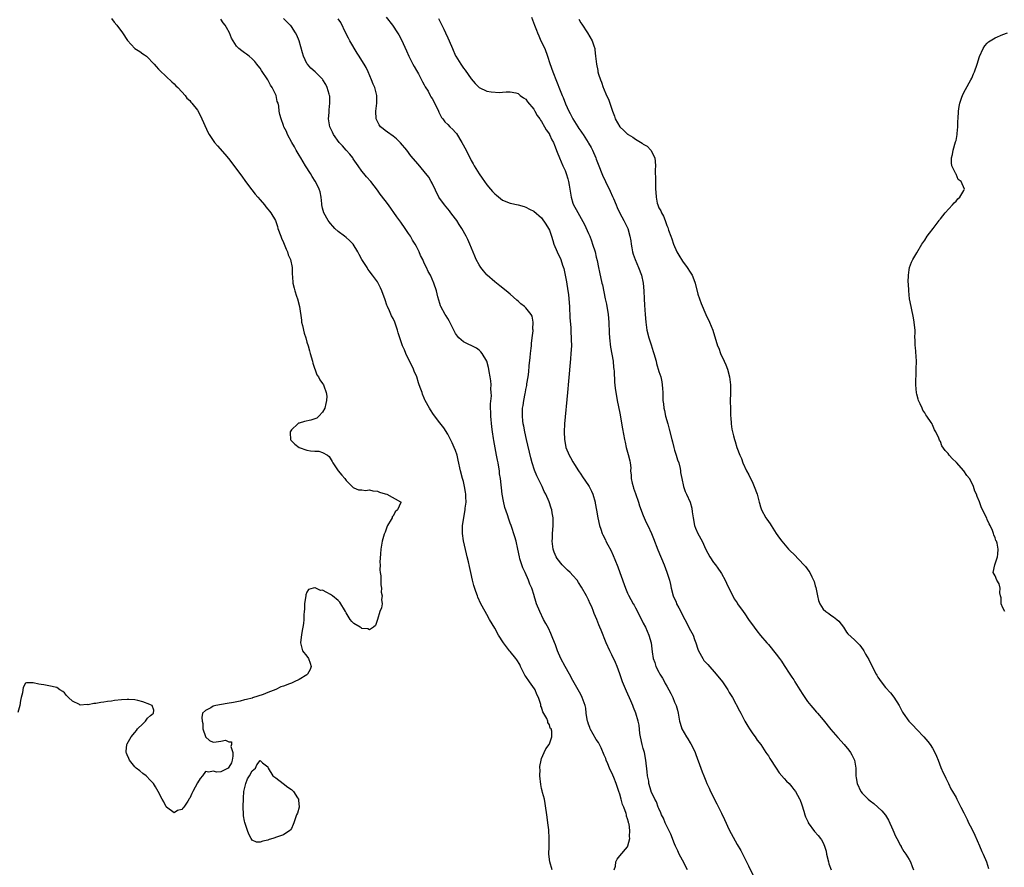
# Model space of a CAD drawing. Units: inches. Extents: x 2616000 to 2619000, y 1470000 to 1473000.
# Drawn here: x 2618194 to 2618445, y 1472664 to 1472880 of the extents above; entities that cross this region are included whole.
import ezdxf

# ---------------------------------------------------------------- set-up
doc = ezdxf.new("R2010")
doc.units = ezdxf.units.IN
doc.header["$MEASUREMENT"] = 0
doc.layers.add('LD26161470_10ft', color=70, linetype='Continuous')

msp = doc.modelspace()

# ---------------------------------------------------------------- linework, layer by layer
at = {"layer": 'LD26161470_10ft'}
for points, elevation in [([(2618217, 1472880.71), (2618217.72, 1472879.72), (2618218.34, 1472879), (2618219.83, 1472877), (2618221.08, 1472875.08), (2618223, 1472873.01), (2618224.23, 1472872.23), (2618225, 1472871.66), (2618225.41, 1472871.41), (2618225.97, 1472871), (2618227.91, 1472869), (2618228.4, 1472868.4), (2618229, 1472867.74), (2618229.33, 1472867.33), (2618231, 1472865.82), (2618232.45, 1472864.45), (2618233, 1472863.97), (2618233.44, 1472863.44), (2618233.95, 1472863), (2618235, 1472861.93), (2618235.8, 1472861), (2618236.3, 1472860.3), (2618237, 1472859.67), (2618237.26, 1472859.26), (2618237.53, 1472859), (2618239, 1472857.21), (2618239.78, 1472855.78), (2618241.62, 1472851.62), (2618241.94, 1472851), (2618243, 1472849.44), (2618243.33, 1472849), (2618244.09, 1472848.09), (2618245.97, 1472845.97), (2618246.89, 1472844.89), (2618247.78, 1472843.78), (2618249, 1472842.18), (2618250.34, 1472840.34), (2618251.28, 1472839), (2618252.88, 1472836.88), (2618253.77, 1472835.77), (2618254.44, 1472835), (2618255, 1472834.33), (2618256.17, 1472833), (2618256.49, 1472832.49), (2618257, 1472831.93), (2618257.4, 1472831.4), (2618257.76, 1472831), (2618258.91, 1472829), (2618259, 1472828.79), (2618259.45, 1472827.45), (2618259.57, 1472827), (2618260.27, 1472825), (2618260.47, 1472824.47), (2618261, 1472823.35), (2618261.67, 1472821.67), (2618261.99, 1472821), (2618262.22, 1472820.22), (2618262.76, 1472819), (2618263.17, 1472817), (2618263.22, 1472815.22), (2618263.3, 1472814.7), (2618263.41, 1472813), (2618263.69, 1472811.69), (2618263.89, 1472811), (2618264.33, 1472809.67), (2618264.53, 1472809), (2618265.05, 1472807), (2618265.56, 1472803.56), (2618265.61, 1472803), (2618265.83, 1472802.17), (2618266.24, 1472800.24), (2618266.71, 1472799), (2618267, 1472797.92), (2618267.31, 1472797), (2618267.66, 1472795.66), (2618267.81, 1472795), (2618268.38, 1472793), (2618268.49, 1472792.49), (2618269.54, 1472789.54), (2618269.93, 1472789), (2618270.25, 1472788.25), (2618271, 1472787.35), (2618271.21, 1472787), (2618271.3, 1472786.7), (2618271.92, 1472785), (2618272.05, 1472784.05), (2618272.02, 1472783), (2618271.79, 1472782.21), (2618271.56, 1472781), (2618271, 1472779.98), (2618270.06, 1472779), (2618269.5, 1472778.5), (2618269, 1472778.29), (2618268.01, 1472777.99), (2618266.35, 1472777.65), (2618265, 1472777.22), (2618264.84, 1472777.16), (2618264.64, 1472777), (2618263, 1472775.51), (2618262.67, 1472775), (2618262.71, 1472774.71), (2618262.81, 1472773), (2618262.88, 1472772.88), (2618263.85, 1472771.85), (2618265, 1472770.96), (2618267, 1472770.29), (2618267.91, 1472770.09), (2618269, 1472770.02), (2618270.05, 1472770.05), (2618271, 1472769.71), (2618272.24, 1472769), (2618272.66, 1472768.66), (2618273.42, 1472767.42), (2618273.63, 1472767), (2618274.96, 1472765), (2618275.87, 1472763.87), (2618276.64, 1472763), (2618277, 1472762.54), (2618278.56, 1472761), (2618278.77, 1472760.77), (2618279, 1472760.63), (2618280.15, 1472760.15), (2618281, 1472760.16), (2618281.98, 1472759.98), (2618283, 1472760.11), (2618283.87, 1472759.87), (2618285, 1472759.8), (2618285.56, 1472759.56), (2618287, 1472759.15), (2618287.38, 1472759), (2618290.91, 1472757.09), (2618291.1, 1472757), (2618291, 1472756.91), (2618290.17, 1472755), (2618289.51, 1472754.49), (2618289, 1472753.41), (2618288.81, 1472753.19), (2618288.76, 1472753), (2618288.52, 1472752.52), (2618287.61, 1472751), (2618287.41, 1472750.59), (2618287, 1472749.35), (2618286.82, 1472749), (2618286.76, 1472748.76), (2618286.19, 1472747), (2618285.87, 1472745), (2618285.76, 1472743.76), (2618285.66, 1472741.66), (2618285.68, 1472741), (2618285.66, 1472739.66), (2618285.73, 1472739), (2618285.86, 1472738.14), (2618285.87, 1472737), (2618285.86, 1472735.86), (2618286.04, 1472735), (2618286.01, 1472734.01), (2618286.21, 1472733), (2618286.09, 1472732.09), (2618286.19, 1472731), (2618286.04, 1472729.96), (2618285.67, 1472729), (2618285.02, 1472727.02), (2618284.54, 1472725.46), (2618284.05, 1472725), (2618283, 1472724.33), (2618282.57, 1472724.57), (2618281, 1472724.71), (2618280.84, 1472724.84), (2618280.59, 1472725), (2618279, 1472725.96), (2618278.46, 1472726.46), (2618278.08, 1472727), (2618277, 1472728.68), (2618276.83, 1472729), (2618276.57, 1472729.43), (2618275.69, 1472731), (2618275.41, 1472731.41), (2618275, 1472731.81), (2618273.52, 1472733), (2618273, 1472733.38), (2618272.11, 1472733.89), (2618271, 1472734.45), (2618270.43, 1472734.43), (2618269.25, 1472735), (2618269.06, 1472735.06), (2618269, 1472735.09), (2618268.61, 1472735), (2618267.38, 1472734.62), (2618267, 1472733.93), (2618266.7, 1472733.3), (2618266.66, 1472733), (2618266.62, 1472732.62), (2618266.4, 1472731), (2618266.34, 1472729.66), (2618266.28, 1472729), (2618266.17, 1472728.17), (2618266.15, 1472727), (2618266.08, 1472725.92), (2618265.64, 1472723.64), (2618265.54, 1472722.46), (2618265.32, 1472721), (2618265.65, 1472719.65), (2618265.84, 1472719), (2618267, 1472717.6), (2618267.36, 1472717), (2618267.82, 1472715.82), (2618268.07, 1472715), (2618267.79, 1472714.21), (2618267.16, 1472713), (2618267, 1472712.87), (2618265, 1472711.66), (2618263.69, 1472711), (2618263.22, 1472710.79), (2618263, 1472710.71), (2618262.49, 1472710.49), (2618261, 1472709.92), (2618260.27, 1472709.73), (2618259, 1472709.06), (2618257, 1472708.29), (2618255.8, 1472707.8), (2618253.09, 1472706.91), (2618253, 1472706.9), (2618251.51, 1472706.49), (2618251, 1472706.4), (2618249.88, 1472706.12), (2618248.22, 1472705.78), (2618246.54, 1472705.46), (2618243.69, 1472705), (2618243, 1472704.78), (2618242.41, 1472704.41), (2618241, 1472703.7), (2618240.3, 1472703), (2618240.07, 1472701.93), (2618240.2, 1472701), (2618240.39, 1472700.39), (2618240.4, 1472699), (2618241, 1472697.1), (2618241.06, 1472697), (2618242.06, 1472696.06), (2618243, 1472695.62), (2618243.73, 1472695.73), (2618245, 1472695.87), (2618246.14, 1472696.14), (2618247, 1472695.73), (2618247.66, 1472695.66), (2618247.67, 1472695), (2618247.51, 1472694.5), (2618248.04, 1472693), (2618248.07, 1472692.07), (2618247.9, 1472691), (2618247.7, 1472690.3), (2618247, 1472689.24), (2618246.8, 1472689), (2618245, 1472688.05), (2618243.93, 1472687.93), (2618243, 1472688.15), (2618241.91, 1472687.91), (2618241, 1472688.08), (2618240.29, 1472687), (2618239.69, 1472686.31), (2618239, 1472685.18), (2618237.81, 1472683), (2618237.51, 1472682.49), (2618237, 1472681.33), (2618236.86, 1472681.14), (2618236.52, 1472680.52), (2618235.54, 1472679), (2618235.25, 1472678.75), (2618235, 1472678.41), (2618233.87, 1472678.13), (2618233, 1472677.53), (2618231.08, 1472679), (2618231, 1472679.1), (2618230.39, 1472680.39), (2618230, 1472681), (2618228.91, 1472683), (2618228.22, 1472684.22), (2618227.72, 1472685), (2618227, 1472685.84), (2618225.85, 1472687), (2618225, 1472687.63), (2618224.26, 1472688.26), (2618223.3, 1472689), (2618223, 1472689.31), (2618221.59, 1472691), (2618221.43, 1472691.43), (2618221, 1472692.36), (2618220.82, 1472692.82), (2618220.73, 1472693), (2618220.76, 1472693.24), (2618220.9, 1472695), (2618221, 1472695.16), (2618222, 1472697), (2618223, 1472698.06), (2618223.42, 1472698.58), (2618223.67, 1472699), (2618225, 1472700.26), (2618225.72, 1472701), (2618226.23, 1472701.77), (2618227, 1472702.43), (2618227.29, 1472702.71), (2618227.7, 1472703), (2618227.8, 1472703.8), (2618227.37, 1472705), (2618227, 1472705.15), (2618226.78, 1472705.22), (2618225, 1472705.94), (2618223.75, 1472706.25), (2618223, 1472706.43), (2618221.46, 1472706.54), (2618221, 1472706.55), (2618219.54, 1472706.45), (2618217.75, 1472706.25), (2618217, 1472706.13), (2618216, 1472706), (2618215, 1472705.84), (2618214.26, 1472705.74), (2618213, 1472705.52), (2618212.52, 1472705.48), (2618211, 1472705.18), (2618210.8, 1472705.2), (2618209, 1472705.08), (2618208.8, 1472705.2), (2618207, 1472706.07), (2618206.03, 1472707), (2618205.52, 1472707.52), (2618205, 1472708.19), (2618204.54, 1472708.54), (2618203.79, 1472709), (2618203, 1472709.55), (2618201, 1472710.04), (2618199.73, 1472710.27), (2618199, 1472710.37), (2618198.42, 1472710.42), (2618197, 1472710.82), (2618195.23, 1472710.77), (2618195, 1472710.66), (2618194.37, 1472709.63), (2618194.28, 1472709), (2618194.24, 1472708.24), (2618193.9, 1472707), (2618193.73, 1472706.27), (2618193.59, 1472705), (2618193, 1472703.17)], 8570), ([(2618329.72, 1472663), (2618329.14, 1472665), (2618328.88, 1472667), (2618328.9, 1472668.9), (2618328.92, 1472669.08), (2618328.97, 1472671), (2618328.84, 1472673.16), (2618328.6, 1472675), (2618328.4, 1472676.4), (2618327.94, 1472679.94), (2618327.71, 1472681), (2618327.25, 1472682.75), (2618327.17, 1472683.16), (2618327, 1472683.8), (2618326.79, 1472684.79), (2618326.57, 1472687), (2618326.63, 1472688.63), (2618326.59, 1472689), (2618326.59, 1472689.41), (2618326.89, 1472691), (2618327, 1472691.42), (2618327.68, 1472693), (2618328.11, 1472693.89), (2618328.9, 1472695), (2618329, 1472695.2), (2618329.61, 1472697), (2618329.62, 1472698.38), (2618329.41, 1472699), (2618329.23, 1472699.23), (2618329, 1472700.02), (2618328.62, 1472700.62), (2618328.6, 1472701), (2618328.34, 1472701.66), (2618327.36, 1472703.36), (2618327, 1472704.53), (2618326.84, 1472704.84), (2618326.83, 1472705), (2618326.78, 1472705.22), (2618326.19, 1472707), (2618325.82, 1472707.82), (2618325.33, 1472709), (2618325.21, 1472709.21), (2618323.91, 1472711), (2618323, 1472712.37), (2618322.72, 1472712.72), (2618321.62, 1472715), (2618321.43, 1472715.43), (2618320.68, 1472716.68), (2618320.44, 1472717), (2618319, 1472718.78), (2618318.79, 1472719), (2618318.02, 1472720.02), (2618317.23, 1472721), (2618315.99, 1472723), (2618315, 1472724.76), (2618313.7, 1472727), (2618313, 1472728.26), (2618312.56, 1472729), (2618311.48, 1472731), (2618310.71, 1472732.71), (2618310.6, 1472733), (2618310.18, 1472734.18), (2618309.7, 1472735.7), (2618309.36, 1472737), (2618308.87, 1472739), (2618308.52, 1472740.52), (2618308.28, 1472741.72), (2618307.99, 1472743), (2618307.79, 1472743.79), (2618307.06, 1472747.06), (2618306.79, 1472749), (2618306.8, 1472751), (2618307.1, 1472753), (2618307.4, 1472754.6), (2618307.45, 1472755), (2618307.48, 1472755.48), (2618307.67, 1472757), (2618307.66, 1472758.34), (2618307.62, 1472759), (2618307.52, 1472759.52), (2618307.28, 1472761), (2618307, 1472762.25), (2618306.79, 1472763), (2618306.29, 1472765), (2618305.69, 1472767.69), (2618305.37, 1472769), (2618305, 1472770.21), (2618304.68, 1472771), (2618304.15, 1472772.15), (2618303.74, 1472773), (2618303, 1472774.39), (2618301.96, 1472775.96), (2618301, 1472777.26), (2618299.39, 1472779.39), (2618298.58, 1472780.58), (2618298.33, 1472781), (2618297.26, 1472783), (2618297.18, 1472783.18), (2618297, 1472783.62), (2618296.58, 1472784.58), (2618296.42, 1472785), (2618296.14, 1472785.86), (2618295.73, 1472787), (2618295.53, 1472787.53), (2618295.07, 1472789), (2618294.45, 1472790.45), (2618294.28, 1472791), (2618292.28, 1472795), (2618291.91, 1472795.91), (2618291.44, 1472797), (2618290.73, 1472799), (2618290.31, 1472800.31), (2618290.12, 1472801), (2618289.45, 1472803), (2618289, 1472803.96), (2618288.64, 1472804.64), (2618288.07, 1472805.93), (2618287.55, 1472807), (2618287.4, 1472807.4), (2618287, 1472808.7), (2618286.16, 1472811), (2618285.79, 1472811.79), (2618285.18, 1472813), (2618285, 1472813.29), (2618283.79, 1472815), (2618283.44, 1472815.44), (2618283, 1472816.09), (2618282.6, 1472816.6), (2618282.35, 1472817), (2618281.05, 1472819.05), (2618280.33, 1472820.33), (2618280.01, 1472821), (2618278.78, 1472823), (2618277.91, 1472823.91), (2618277, 1472824.66), (2618276.63, 1472825), (2618275, 1472826.17), (2618274.15, 1472827), (2618273.59, 1472827.59), (2618273, 1472828.23), (2618272.66, 1472828.66), (2618272.43, 1472829), (2618271.31, 1472831), (2618271, 1472832.13), (2618270.8, 1472833), (2618270.76, 1472833.24), (2618270.62, 1472835), (2618270.33, 1472836.33), (2618270.13, 1472837), (2618269.78, 1472837.78), (2618269.09, 1472839.09), (2618268.28, 1472840.28), (2618267.87, 1472841), (2618266.61, 1472843), (2618266.02, 1472844.02), (2618265.42, 1472845), (2618265, 1472845.73), (2618264.23, 1472847), (2618263.81, 1472847.81), (2618263.08, 1472849), (2618262.01, 1472851), (2618261.75, 1472851.75), (2618261.09, 1472853), (2618261, 1472853.28), (2618260.36, 1472855), (2618260.09, 1472856.09), (2618259.9, 1472857), (2618259.79, 1472858.21), (2618259.59, 1472859), (2618259.41, 1472859.41), (2618259.12, 1472861), (2618258.13, 1472863), (2618257.64, 1472863.64), (2618257, 1472865.02), (2618255.37, 1472867.37), (2618255, 1472868.01), (2618254.54, 1472868.54), (2618254.19, 1472869), (2618253.65, 1472869.65), (2618253, 1472870.38), (2618252.2, 1472871), (2618251.51, 1472871.51), (2618251, 1472871.93), (2618250.37, 1472872.37), (2618249.58, 1472873), (2618249, 1472873.63), (2618248.08, 1472875), (2618247.68, 1472875.68), (2618247.2, 1472877), (2618246.4, 1472878.4), (2618246.09, 1472879), (2618245.6, 1472879.6), (2618245, 1472880.5)], 8580), ([(2618345.57, 1472663), (2618345.87, 1472663.87), (2618346.03, 1472665), (2618346.32, 1472665.68), (2618347, 1472666.52), (2618349, 1472668.81), (2618349.09, 1472669), (2618349.09, 1472669.09), (2618349.58, 1472671), (2618349.46, 1472671.46), (2618349.57, 1472673), (2618349.38, 1472674.62), (2618349.27, 1472675), (2618349.19, 1472675.19), (2618349, 1472675.99), (2618348.71, 1472676.71), (2618348.7, 1472677), (2618348.62, 1472677.38), (2618348, 1472679), (2618347.68, 1472679.68), (2618347.37, 1472681), (2618347, 1472682.3), (2618346.77, 1472683), (2618346.08, 1472685), (2618345.45, 1472686.55), (2618345.2, 1472687.2), (2618344.39, 1472689), (2618343.92, 1472690.08), (2618343.54, 1472691), (2618343.39, 1472691.39), (2618343, 1472692.28), (2618342.2, 1472694.2), (2618341.78, 1472695), (2618341.52, 1472695.52), (2618341, 1472696.28), (2618339.45, 1472699), (2618339.34, 1472699.34), (2618339, 1472700.17), (2618338.8, 1472700.8), (2618338.72, 1472701), (2618338.62, 1472701.38), (2618338.42, 1472703), (2618338.31, 1472704.31), (2618338.13, 1472705), (2618337.61, 1472706.39), (2618337.42, 1472707), (2618337, 1472707.77), (2618336.38, 1472709), (2618335, 1472711.4), (2618334.11, 1472713), (2618333, 1472714.93), (2618331.95, 1472717), (2618331.06, 1472719), (2618330.53, 1472720.53), (2618329.86, 1472722.14), (2618329.39, 1472723.39), (2618328.73, 1472724.73), (2618328.05, 1472725.95), (2618327.49, 1472727), (2618326.51, 1472729), (2618325.74, 1472731), (2618325.55, 1472731.55), (2618325.12, 1472733), (2618325.08, 1472733.08), (2618324.47, 1472735), (2618323.99, 1472735.99), (2618323.68, 1472737), (2618322.77, 1472739), (2618322.19, 1472740.19), (2618321.91, 1472741), (2618321.47, 1472742.53), (2618321.32, 1472743), (2618320.94, 1472744.94), (2618320.46, 1472747), (2618320.14, 1472748.14), (2618319.22, 1472751), (2618319, 1472751.64), (2618318.63, 1472752.63), (2618318.29, 1472753.71), (2618317.61, 1472755.61), (2618317.22, 1472757.22), (2618316.94, 1472759), (2618316.49, 1472763), (2618316.27, 1472764.27), (2618316.2, 1472765), (2618316.07, 1472765.93), (2618315.86, 1472767), (2618315.7, 1472767.7), (2618315.49, 1472769), (2618314.77, 1472772.77), (2618314.7, 1472773.3), (2618314.43, 1472775), (2618314.26, 1472776.26), (2618313.99, 1472779), (2618313.98, 1472779.98), (2618313.92, 1472781), (2618313.91, 1472782.09), (2618314.16, 1472784.16), (2618314.14, 1472785), (2618314.05, 1472785.95), (2618314.12, 1472787), (2618314.05, 1472788.05), (2618313.89, 1472789), (2618313.61, 1472790.39), (2618313.52, 1472791), (2618313.43, 1472791.43), (2618312.99, 1472793), (2618311.83, 1472795), (2618311.46, 1472795.46), (2618311, 1472795.85), (2618310.34, 1472796.34), (2618307, 1472798.01), (2618305.86, 1472799), (2618305.45, 1472799.45), (2618305, 1472800.15), (2618303.55, 1472803), (2618303.35, 1472803.35), (2618303, 1472803.92), (2618302.62, 1472804.62), (2618302.35, 1472805), (2618301.26, 1472807), (2618301.18, 1472807.18), (2618301, 1472807.77), (2618300.49, 1472809.51), (2618300.09, 1472811), (2618299.41, 1472813), (2618299, 1472814.03), (2618298.58, 1472815), (2618298, 1472816), (2618297.57, 1472817), (2618297, 1472818.1), (2618296.59, 1472819), (2618296.07, 1472820.07), (2618295.67, 1472821), (2618295, 1472822.34), (2618294.64, 1472823), (2618294.02, 1472824.02), (2618293.44, 1472825), (2618293, 1472825.69), (2618292.12, 1472827), (2618291, 1472828.58), (2618289.95, 1472829.95), (2618287.84, 1472833), (2618287, 1472834.15), (2618285.73, 1472835.73), (2618285, 1472836.75), (2618283.29, 1472839), (2618282.21, 1472840.21), (2618281.57, 1472841), (2618281, 1472841.61), (2618280.09, 1472843), (2618279.62, 1472843.62), (2618278.81, 1472844.81), (2618278.7, 1472845), (2618277.97, 1472845.97), (2618277.06, 1472847), (2618276.12, 1472848.12), (2618275.23, 1472849), (2618273.8, 1472851), (2618273.56, 1472851.56), (2618273, 1472852.66), (2618272.85, 1472853), (2618272.54, 1472855), (2618272.65, 1472856.65), (2618272.66, 1472857.34), (2618272.88, 1472859), (2618272.82, 1472860.82), (2618272.79, 1472861), (2618272.67, 1472861.33), (2618272.18, 1472863), (2618271.79, 1472863.79), (2618271.09, 1472865), (2618271, 1472865.12), (2618269.11, 1472867), (2618267.98, 1472867.98), (2618267.11, 1472869), (2618267, 1472869.16), (2618266.07, 1472871), (2618265.85, 1472871.85), (2618264.99, 1472875), (2618264.39, 1472876.39), (2618264.05, 1472877), (2618263, 1472878.61), (2618262.84, 1472878.84), (2618262.7, 1472879), (2618261.85, 1472879.85), (2618261, 1472880.64)], 8590), ([(2618364.36, 1472663), (2618363, 1472665.42), (2618362.21, 1472667), (2618361.85, 1472667.85), (2618361.26, 1472669), (2618361, 1472669.59), (2618360.06, 1472672.06), (2618358.61, 1472675), (2618358.16, 1472676.16), (2618357.7, 1472677), (2618357.53, 1472677.53), (2618357, 1472678.61), (2618356.85, 1472679), (2618356.38, 1472680.38), (2618356, 1472681), (2618355.04, 1472682.96), (2618355, 1472683.07), (2618354.47, 1472685), (2618354.39, 1472685.61), (2618354.12, 1472687), (2618353.98, 1472687.98), (2618353.69, 1472691), (2618353.3, 1472693), (2618353, 1472693.99), (2618352.71, 1472695), (2618352.27, 1472697), (2618352.14, 1472697.86), (2618351.94, 1472699.94), (2618351.73, 1472701), (2618351.12, 1472703), (2618350.49, 1472704.49), (2618350.31, 1472705), (2618349.81, 1472706.19), (2618348.69, 1472708.69), (2618347.72, 1472711), (2618347.53, 1472711.53), (2618347, 1472713.07), (2618346.3, 1472715), (2618345.94, 1472715.94), (2618345, 1472717.94), (2618344.45, 1472719), (2618343.53, 1472721), (2618342.24, 1472724.24), (2618341.92, 1472725), (2618341.63, 1472725.63), (2618341.11, 1472727), (2618340.48, 1472728.48), (2618340.3, 1472729), (2618339.82, 1472730.18), (2618339.46, 1472731), (2618339, 1472731.98), (2618338.47, 1472733), (2618337.23, 1472735.23), (2618336.46, 1472736.46), (2618336.06, 1472737), (2618335, 1472738.23), (2618334.27, 1472739), (2618333.62, 1472739.62), (2618333, 1472740.16), (2618332.22, 1472741), (2618331, 1472742.55), (2618330.72, 1472743), (2618330.23, 1472744.23), (2618329.99, 1472745), (2618329.74, 1472747), (2618329.77, 1472747.77), (2618329.79, 1472749), (2618329.87, 1472749.87), (2618329.94, 1472751), (2618329.97, 1472751.97), (2618329.95, 1472753), (2618329.71, 1472754.29), (2618329.62, 1472755), (2618329.48, 1472755.48), (2618328.9, 1472757.1), (2618328.07, 1472759), (2618327.7, 1472759.7), (2618327.11, 1472761), (2618325.75, 1472763.75), (2618325.19, 1472765.19), (2618324.63, 1472767), (2618324.29, 1472768.29), (2618323.16, 1472773), (2618322.71, 1472775), (2618322.45, 1472776.45), (2618322.32, 1472777), (2618322.21, 1472777.79), (2618322.1, 1472779), (2618322.15, 1472780.15), (2618322.15, 1472781), (2618322.28, 1472781.72), (2618322.46, 1472783), (2618322.81, 1472784.81), (2618322.89, 1472785.11), (2618323, 1472785.76), (2618323.22, 1472786.78), (2618323.26, 1472787.26), (2618323.53, 1472789), (2618323.71, 1472790.29), (2618323.82, 1472791.82), (2618324.04, 1472793.96), (2618324.15, 1472795), (2618324.33, 1472796.33), (2618324.39, 1472797), (2618324.4, 1472797.6), (2618324.62, 1472799), (2618324.84, 1472800.84), (2618324.82, 1472801), (2618324.78, 1472801.22), (2618324.85, 1472803), (2618324.57, 1472804.57), (2618324.33, 1472805), (2618323, 1472806.71), (2618322.67, 1472807), (2618321.71, 1472807.71), (2618321, 1472808.36), (2618320.65, 1472808.65), (2618319, 1472810.16), (2618317.94, 1472811), (2618316.33, 1472812.33), (2618315, 1472813.35), (2618313.06, 1472815.06), (2618313, 1472815.12), (2618312.14, 1472816.14), (2618311.45, 1472817), (2618311, 1472817.64), (2618310.3, 1472819), (2618309.91, 1472819.91), (2618308.65, 1472823), (2618308.12, 1472824.12), (2618307.69, 1472825), (2618306.6, 1472827), (2618305.96, 1472827.96), (2618305.32, 1472829), (2618305, 1472829.41), (2618303.83, 1472831), (2618303.46, 1472831.46), (2618302.13, 1472833), (2618300.71, 1472835), (2618299, 1472838.6), (2618298.78, 1472839), (2618298.13, 1472840.13), (2618297, 1472841.57), (2618295.41, 1472843.41), (2618293.58, 1472845.58), (2618292.52, 1472847), (2618290.9, 1472848.9), (2618289.87, 1472849.87), (2618289, 1472850.61), (2618287.6, 1472851.6), (2618287, 1472852.06), (2618286.45, 1472852.45), (2618285.83, 1472853), (2618285.46, 1472853.46), (2618285, 1472854.33), (2618284.73, 1472855), (2618284.63, 1472857), (2618284.89, 1472859), (2618284.88, 1472861), (2618284.32, 1472863), (2618283.91, 1472863.91), (2618283.52, 1472865), (2618282.67, 1472867), (2618282.1, 1472868.1), (2618281.59, 1472869), (2618281, 1472869.9), (2618280.31, 1472871), (2618279.79, 1472871.79), (2618277.99, 1472875), (2618277.64, 1472875.64), (2618276.96, 1472876.96), (2618275.66, 1472879.66), (2618275, 1472880.62)], 8600), ([(2618287.27, 1472881), (2618288.85, 1472879), (2618290.17, 1472877), (2618290.48, 1472876.48), (2618291.18, 1472875.18), (2618292.41, 1472872.41), (2618293.05, 1472871), (2618293.69, 1472869.69), (2618294.07, 1472869), (2618294.38, 1472868.38), (2618295, 1472867.39), (2618295.49, 1472866.51), (2618296.3, 1472865), (2618296.51, 1472864.51), (2618297, 1472863.69), (2618297.23, 1472863.23), (2618297.95, 1472862.05), (2618298.52, 1472861), (2618298.68, 1472860.68), (2618299, 1472860.22), (2618299.41, 1472859.41), (2618299.64, 1472859), (2618300.28, 1472857.72), (2618300.61, 1472857), (2618300.72, 1472856.72), (2618301, 1472856.24), (2618301.39, 1472855.39), (2618301.71, 1472855), (2618302.24, 1472854.24), (2618303, 1472853.54), (2618303.54, 1472853), (2618304.29, 1472852.29), (2618305, 1472851.52), (2618305.23, 1472851.23), (2618306.61, 1472849), (2618307.68, 1472847), (2618309, 1472844.39), (2618309.51, 1472843.51), (2618309.78, 1472843), (2618311, 1472840.94), (2618311.83, 1472839.83), (2618312.38, 1472839), (2618313, 1472838.12), (2618313.94, 1472837), (2618314.45, 1472836.45), (2618315, 1472835.79), (2618315.46, 1472835.46), (2618317, 1472834.23), (2618319, 1472833.46), (2618321, 1472833.03), (2618322.58, 1472832.58), (2618323, 1472832.42), (2618323.95, 1472831.95), (2618325, 1472831.4), (2618327, 1472829.7), (2618328.08, 1472828.08), (2618328.75, 1472827), (2618329, 1472826.53), (2618329.55, 1472825), (2618329.87, 1472823.87), (2618330.16, 1472823), (2618330.96, 1472820.96), (2618331.9, 1472819), (2618332.38, 1472817.62), (2618332.72, 1472816.72), (2618333.06, 1472815.06), (2618333.37, 1472813.37), (2618333.75, 1472811), (2618333.87, 1472810.13), (2618333.99, 1472809), (2618334.13, 1472807), (2618334.16, 1472806.16), (2618334.22, 1472805), (2618334.24, 1472804.24), (2618334.46, 1472801.54), (2618334.49, 1472800.49), (2618334.6, 1472799), (2618334.59, 1472798.59), (2618334.61, 1472797), (2618334.49, 1472795), (2618334.37, 1472793.63), (2618333.92, 1472787.92), (2618333.66, 1472785), (2618332.89, 1472777), (2618332.76, 1472775), (2618332.82, 1472773), (2618333, 1472772.04), (2618333.23, 1472771), (2618334.08, 1472769), (2618334.41, 1472768.41), (2618335, 1472767.27), (2618335.42, 1472766.58), (2618336.42, 1472765), (2618337, 1472764.18), (2618337.5, 1472763.5), (2618339, 1472761.26), (2618339.16, 1472761), (2618339.76, 1472759.76), (2618340.07, 1472759), (2618340.67, 1472757), (2618340.71, 1472756.71), (2618341.05, 1472754.95), (2618341.36, 1472753), (2618341.83, 1472751), (2618342.11, 1472750.11), (2618342.51, 1472749), (2618342.66, 1472748.66), (2618343.32, 1472747.32), (2618343.46, 1472747), (2618343.92, 1472746.08), (2618344.68, 1472744.68), (2618345.31, 1472743.31), (2618345.7, 1472742.3), (2618346.46, 1472740.46), (2618347, 1472738.97), (2618348.48, 1472735), (2618349, 1472733.75), (2618349.24, 1472733.24), (2618350.41, 1472731), (2618350.64, 1472730.64), (2618351, 1472729.94), (2618352, 1472728), (2618353, 1472726), (2618353.54, 1472725), (2618354.46, 1472723), (2618355, 1472721), (2618355.26, 1472718.74), (2618355.56, 1472717), (2618355.96, 1472715.96), (2618356.25, 1472715), (2618357, 1472713.48), (2618357.28, 1472713), (2618357.94, 1472711.94), (2618358.43, 1472711), (2618358.64, 1472710.64), (2618359, 1472709.89), (2618360.06, 1472708.06), (2618360.53, 1472707), (2618361, 1472705.87), (2618361.38, 1472705), (2618361.77, 1472703.77), (2618361.93, 1472703), (2618362.3, 1472701), (2618362.45, 1472700.45), (2618362.91, 1472699), (2618364.05, 1472697), (2618364.43, 1472696.43), (2618365, 1472695.46), (2618365.19, 1472695.19), (2618365.88, 1472693.88), (2618366.28, 1472693), (2618366.46, 1472692.46), (2618367.75, 1472689), (2618368.06, 1472688.06), (2618368.5, 1472687), (2618369, 1472685.7), (2618369.29, 1472685), (2618369.86, 1472683.86), (2618370.22, 1472683), (2618371.86, 1472679.86), (2618373, 1472677.43), (2618373.8, 1472675.8), (2618375, 1472673.21), (2618377, 1472669.44), (2618377.93, 1472667.93), (2618379.96, 1472663.96), (2618381, 1472661.72)], 8610), ([(2618300.63, 1472880.63), (2618301.98, 1472877.98), (2618302.45, 1472877), (2618303, 1472875.69), (2618303.33, 1472875), (2618304.18, 1472873), (2618305, 1472871.14), (2618305.07, 1472871), (2618306.32, 1472869), (2618307, 1472868.01), (2618307.46, 1472867.46), (2618309, 1472865.23), (2618310.04, 1472864.04), (2618311, 1472863.03), (2618313, 1472862.1), (2618314.1, 1472861.9), (2618316.26, 1472861.74), (2618317, 1472861.83), (2618317.91, 1472861.91), (2618319, 1472861.89), (2618320.38, 1472861.62), (2618321, 1472861.47), (2618321.55, 1472861), (2618322.35, 1472860.35), (2618323, 1472860), (2618323.38, 1472859.38), (2618325, 1472857.46), (2618325.26, 1472857), (2618325.86, 1472855.86), (2618326.52, 1472855), (2618326.69, 1472854.69), (2618327, 1472854.33), (2618327.77, 1472853), (2618328.18, 1472852.18), (2618329, 1472851.1), (2618329.06, 1472851), (2618329.63, 1472849.63), (2618330.02, 1472849), (2618330.27, 1472848.27), (2618331, 1472846.48), (2618331.55, 1472845), (2618332.01, 1472844.01), (2618332.45, 1472843), (2618333, 1472841.8), (2618333.29, 1472841), (2618333.71, 1472839.71), (2618333.88, 1472839), (2618334.08, 1472838.08), (2618334.55, 1472835), (2618335, 1472833.46), (2618335.17, 1472833), (2618335.85, 1472831.85), (2618338.01, 1472828.01), (2618339, 1472825.73), (2618339.3, 1472825), (2618339.78, 1472823.78), (2618340.05, 1472823), (2618340.67, 1472821), (2618341, 1472819.61), (2618341.22, 1472818.78), (2618341.59, 1472817), (2618341.81, 1472815.81), (2618342.41, 1472813), (2618342.54, 1472812.54), (2618343.3, 1472809), (2618343.59, 1472807.59), (2618344.01, 1472805), (2618344.21, 1472803), (2618344.3, 1472800.3), (2618344.36, 1472799), (2618344.63, 1472796.63), (2618345.27, 1472793), (2618345.4, 1472791.4), (2618345.48, 1472791), (2618345.55, 1472790.45), (2618345.66, 1472787.66), (2618345.86, 1472786.14), (2618345.98, 1472785), (2618346.12, 1472784.12), (2618346.33, 1472783), (2618347, 1472779.78), (2618347.7, 1472775.7), (2618348.21, 1472773), (2618348.35, 1472772.34), (2618348.67, 1472771), (2618349.17, 1472769.17), (2618349.56, 1472767.56), (2618349.62, 1472767), (2618349.79, 1472765.79), (2618349.77, 1472765), (2618349.93, 1472763.93), (2618349.95, 1472763), (2618350.2, 1472761.8), (2618350.39, 1472761), (2618350.53, 1472760.53), (2618351, 1472759.23), (2618351.77, 1472757), (2618352.04, 1472756.04), (2618353, 1472753.55), (2618353.77, 1472751.77), (2618354.17, 1472751), (2618355.09, 1472749), (2618355.65, 1472747.65), (2618356.77, 1472744.77), (2618358.33, 1472741), (2618359.07, 1472739.07), (2618359.68, 1472737), (2618359.93, 1472735.93), (2618360.12, 1472735), (2618360.67, 1472733), (2618361.39, 1472731.39), (2618361.53, 1472731), (2618362.07, 1472729.93), (2618363.6, 1472727), (2618364.32, 1472725.68), (2618364.78, 1472724.78), (2618365.73, 1472723), (2618366.15, 1472721.85), (2618366.49, 1472721), (2618367, 1472719.43), (2618367.16, 1472719), (2618368.22, 1472717), (2618368.53, 1472716.53), (2618369, 1472715.95), (2618369.48, 1472715.48), (2618371.69, 1472713), (2618373.27, 1472711), (2618373.98, 1472709.98), (2618374.63, 1472709), (2618375, 1472708.32), (2618375.79, 1472707), (2618377.64, 1472703.64), (2618377.92, 1472703), (2618379.01, 1472701), (2618379.73, 1472699.73), (2618380.17, 1472699), (2618381, 1472697.78), (2618381.62, 1472697), (2618382.16, 1472696.16), (2618383.08, 1472695), (2618384.39, 1472693), (2618384.62, 1472692.62), (2618385, 1472692.1), (2618385.41, 1472691.41), (2618386.96, 1472688.96), (2618387.76, 1472687.76), (2618389, 1472686.28), (2618389.63, 1472685.63), (2618390.31, 1472685), (2618391, 1472684.2), (2618391.54, 1472683.54), (2618391.96, 1472683), (2618393, 1472681.16), (2618393.08, 1472681), (2618393.59, 1472679.59), (2618394.07, 1472677.93), (2618394.35, 1472677), (2618394.53, 1472676.53), (2618395.14, 1472675.14), (2618395.22, 1472675), (2618396.8, 1472672.8), (2618397.75, 1472671.75), (2618398.36, 1472671), (2618398.62, 1472670.62), (2618399, 1472669.87), (2618399.4, 1472669), (2618399.75, 1472667.75), (2618399.89, 1472667), (2618400.34, 1472665), (2618400.5, 1472664.5), (2618401.06, 1472663)], 8620), ([(2618324.41, 1472881), (2618325.17, 1472879), (2618325.7, 1472877.7), (2618325.93, 1472877), (2618326.27, 1472876.27), (2618326.82, 1472875), (2618327.79, 1472873), (2618328.55, 1472871), (2618329.13, 1472869.13), (2618329.88, 1472867), (2618331.77, 1472862.23), (2618332.26, 1472861), (2618332.49, 1472860.49), (2618333.14, 1472858.86), (2618333.99, 1472857), (2618334.35, 1472856.35), (2618334.97, 1472855), (2618336.23, 1472853), (2618336.56, 1472852.56), (2618337, 1472851.85), (2618337.38, 1472851.38), (2618337.61, 1472851), (2618338.9, 1472849), (2618339, 1472848.8), (2618339.67, 1472847.67), (2618340.03, 1472847), (2618340.89, 1472845), (2618341, 1472844.69), (2618341.66, 1472843), (2618342.41, 1472841), (2618342.59, 1472840.59), (2618343.31, 1472839), (2618344.54, 1472836.54), (2618345.17, 1472835.17), (2618345.4, 1472834.6), (2618346.09, 1472833), (2618346.35, 1472832.35), (2618347, 1472830.88), (2618348, 1472829), (2618349.02, 1472827), (2618349.59, 1472825), (2618349.79, 1472823.79), (2618349.89, 1472823), (2618350.05, 1472822.05), (2618350.26, 1472821), (2618350.42, 1472820.42), (2618350.94, 1472819), (2618351.81, 1472817), (2618352.58, 1472815), (2618353, 1472813), (2618353.15, 1472811), (2618353.24, 1472809), (2618353.36, 1472807.36), (2618353.49, 1472805), (2618353.64, 1472803), (2618353.95, 1472801), (2618354.47, 1472799), (2618355, 1472797.21), (2618355.55, 1472795.55), (2618355.71, 1472795), (2618356.28, 1472793), (2618356.42, 1472792.42), (2618357, 1472790.39), (2618357.46, 1472789), (2618357.75, 1472787.75), (2618357.88, 1472787), (2618357.92, 1472786.08), (2618358, 1472785), (2618358.04, 1472784.04), (2618358.04, 1472783), (2618358.17, 1472782.17), (2618358.28, 1472781), (2618358.43, 1472780.43), (2618358.72, 1472779), (2618359.27, 1472777), (2618359.67, 1472775.67), (2618360.33, 1472773), (2618360.44, 1472772.44), (2618360.81, 1472771), (2618361, 1472770.32), (2618361.42, 1472769), (2618361.77, 1472767.77), (2618362.06, 1472767), (2618362.44, 1472765.56), (2618362.53, 1472765), (2618362.55, 1472764.55), (2618362.85, 1472763), (2618363.26, 1472761), (2618363.73, 1472759.73), (2618364.04, 1472759), (2618364.97, 1472756.97), (2618365.44, 1472755.44), (2618365.49, 1472754.51), (2618365.73, 1472753), (2618366.13, 1472751), (2618366.34, 1472750.34), (2618366.95, 1472748.95), (2618368.03, 1472747), (2618369, 1472744.92), (2618370.06, 1472743), (2618371, 1472741.58), (2618371.45, 1472741), (2618372.08, 1472740.07), (2618372.86, 1472739), (2618373, 1472738.72), (2618373.98, 1472737), (2618374.28, 1472736.28), (2618375, 1472734.78), (2618375.88, 1472733), (2618376.28, 1472732.28), (2618377, 1472731.25), (2618377.14, 1472731), (2618378.53, 1472729), (2618379, 1472728.41), (2618379.92, 1472727), (2618381.39, 1472725), (2618382.06, 1472724.06), (2618383, 1472722.87), (2618384.64, 1472721), (2618385, 1472720.56), (2618385.75, 1472719.75), (2618386.35, 1472719), (2618387, 1472718.1), (2618387.86, 1472717), (2618388.35, 1472716.35), (2618389, 1472715.24), (2618390.48, 1472713), (2618391, 1472712.27), (2618391.51, 1472711.51), (2618391.79, 1472711), (2618393.05, 1472709), (2618393.79, 1472707.79), (2618394.31, 1472707), (2618395, 1472706.05), (2618395.83, 1472705), (2618396.37, 1472704.37), (2618397.3, 1472703.3), (2618397.55, 1472703), (2618399, 1472701.28), (2618401, 1472698.88), (2618402.79, 1472696.79), (2618404.4, 1472695), (2618405.58, 1472693.58), (2618406.01, 1472693), (2618406.38, 1472692.38), (2618407.03, 1472691), (2618407.36, 1472689), (2618407.4, 1472687.4), (2618407.4, 1472687), (2618407.47, 1472686.53), (2618407.75, 1472685), (2618408.68, 1472683), (2618409, 1472682.58), (2618410.53, 1472681), (2618411, 1472680.6), (2618411.96, 1472679.96), (2618413, 1472679), (2618414.06, 1472678.06), (2618414.92, 1472676.92), (2618415.69, 1472675.69), (2618416.8, 1472673.2), (2618417.55, 1472671.55), (2618417.82, 1472671), (2618418.81, 1472669.19), (2618418.93, 1472668.93), (2618419, 1472668.82), (2618419.64, 1472667.64), (2618420.13, 1472667), (2618421, 1472665.58), (2618421.32, 1472665), (2618421.8, 1472663.8), (2618422.16, 1472663)], 8630), ([(2618336.5, 1472880.5), (2618337, 1472879.59), (2618337.25, 1472879.25), (2618338.76, 1472877), (2618339.9, 1472875), (2618340.34, 1472873.66), (2618340.58, 1472873), (2618340.65, 1472872.65), (2618340.83, 1472871), (2618341.01, 1472869), (2618341.4, 1472867.4), (2618341.42, 1472867), (2618341.53, 1472866.47), (2618342.03, 1472865), (2618342.35, 1472864.35), (2618342.76, 1472863), (2618342.84, 1472862.84), (2618343.62, 1472861), (2618344.08, 1472860.08), (2618345.12, 1472857), (2618345.66, 1472855.66), (2618345.84, 1472855), (2618346.98, 1472852.98), (2618348.06, 1472852.06), (2618349, 1472851.08), (2618349.06, 1472851.06), (2618349.12, 1472851), (2618350.32, 1472850.32), (2618351, 1472849.81), (2618352.76, 1472848.76), (2618353, 1472848.55), (2618354.02, 1472848.02), (2618354.95, 1472847), (2618355.97, 1472845), (2618356.09, 1472844.09), (2618356.11, 1472843), (2618356.05, 1472841.95), (2618356.08, 1472841), (2618356.14, 1472840.14), (2618356.1, 1472837.9), (2618356.17, 1472837), (2618356.25, 1472836.25), (2618356.28, 1472835), (2618356.59, 1472833.41), (2618356.7, 1472833), (2618356.8, 1472832.8), (2618357, 1472832.28), (2618357.5, 1472831.5), (2618357.65, 1472831), (2618358.15, 1472830.15), (2618358.59, 1472829), (2618359, 1472827.76), (2618359.26, 1472827.26), (2618359.5, 1472826.5), (2618360.04, 1472825), (2618360.32, 1472824.32), (2618360.76, 1472823), (2618361.63, 1472821), (2618362.12, 1472820.12), (2618363, 1472818.64), (2618364.26, 1472817), (2618365, 1472815.77), (2618365.31, 1472815.31), (2618365.48, 1472815), (2618365.92, 1472813.92), (2618366.25, 1472813), (2618367, 1472810.21), (2618367.39, 1472809), (2618367.8, 1472807.8), (2618369, 1472805.01), (2618369.97, 1472803), (2618370.76, 1472801), (2618372.01, 1472797), (2618372.33, 1472796.33), (2618372.77, 1472795), (2618373.67, 1472793), (2618374.11, 1472792.11), (2618374.51, 1472791), (2618375.09, 1472789), (2618375.32, 1472787), (2618375.31, 1472785), (2618375.27, 1472782.73), (2618375.28, 1472781), (2618375.34, 1472779), (2618375.38, 1472778.62), (2618375.48, 1472777), (2618375.68, 1472775.68), (2618375.8, 1472775), (2618376.06, 1472773.94), (2618376.3, 1472773), (2618376.49, 1472772.49), (2618376.91, 1472771), (2618377.68, 1472769), (2618378.11, 1472768.11), (2618378.5, 1472767), (2618379.45, 1472765), (2618380, 1472764), (2618381, 1472761.8), (2618381.39, 1472761), (2618382.12, 1472759), (2618382.64, 1472757), (2618382.73, 1472756.73), (2618383, 1472755.82), (2618383.28, 1472755), (2618384.39, 1472753), (2618384.65, 1472752.65), (2618385.44, 1472751.44), (2618385.7, 1472751), (2618387, 1472749), (2618387.81, 1472747.81), (2618388.43, 1472747), (2618390.17, 1472745), (2618390.57, 1472744.57), (2618391.57, 1472743.57), (2618394.06, 1472741), (2618394.5, 1472740.5), (2618395.36, 1472739.36), (2618395.57, 1472739), (2618396.1, 1472737.9), (2618396.57, 1472737), (2618396.69, 1472736.69), (2618397, 1472735.61), (2618397.15, 1472735.15), (2618397.6, 1472733), (2618397.85, 1472731.85), (2618398.15, 1472731), (2618399, 1472729.63), (2618399.66, 1472729), (2618400.47, 1472728.47), (2618401, 1472728.08), (2618401.69, 1472727.69), (2618402.55, 1472727), (2618403, 1472726.53), (2618404.19, 1472725), (2618405, 1472723.78), (2618405.34, 1472723.34), (2618407, 1472721.77), (2618407.78, 1472721), (2618408.38, 1472720.38), (2618409.23, 1472719.23), (2618409.38, 1472719), (2618409.88, 1472718.12), (2618410.71, 1472716.71), (2618412.07, 1472713.93), (2618412.55, 1472713), (2618412.73, 1472712.73), (2618413, 1472712.24), (2618413.81, 1472711), (2618415, 1472709.58), (2618416.23, 1472708.23), (2618417.13, 1472707.13), (2618418.44, 1472705), (2618419.32, 1472703.32), (2618419.52, 1472703), (2618420.92, 1472701), (2618421.97, 1472699.97), (2618423, 1472698.88), (2618424.74, 1472697), (2618425.78, 1472695.78), (2618426.39, 1472695), (2618427, 1472694.06), (2618427.56, 1472693), (2618428.01, 1472692.01), (2618428.4, 1472691), (2618429.13, 1472689.13), (2618429.73, 1472687.73), (2618430.1, 1472687), (2618430.36, 1472686.36), (2618431.09, 1472685), (2618431.67, 1472683.67), (2618432.1, 1472683), (2618433, 1472681.43), (2618433.22, 1472681), (2618433.8, 1472679.8), (2618434.24, 1472679), (2618435, 1472677.52), (2618435.22, 1472677), (2618435.82, 1472675.82), (2618436.17, 1472675), (2618437, 1472673.48), (2618437.79, 1472671.79), (2618439, 1472669.1), (2618439.63, 1472667.63), (2618439.94, 1472667), (2618440.77, 1472665), (2618441.31, 1472663.31)], 8640), ([(2618445.52, 1472729), (2618445, 1472729.98), (2618444.56, 1472731), (2618444.51, 1472732.51), (2618444.41, 1472733), (2618444.22, 1472733.78), (2618444.29, 1472735), (2618444.07, 1472736.07), (2618443.43, 1472737), (2618443, 1472738.12), (2618442.48, 1472739), (2618442.91, 1472741), (2618443, 1472741.2), (2618443.64, 1472743), (2618443.67, 1472743.67), (2618443.81, 1472745), (2618443.48, 1472746.52), (2618443.31, 1472747), (2618443.19, 1472747.19), (2618443, 1472747.82), (2618442.63, 1472748.63), (2618442.55, 1472749), (2618442.3, 1472749.7), (2618441.73, 1472751), (2618441.46, 1472751.46), (2618441, 1472752.59), (2618440.87, 1472752.87), (2618439.52, 1472755.52), (2618439, 1472757.05), (2618438.41, 1472758.41), (2618438.23, 1472759), (2618437.8, 1472759.8), (2618437.47, 1472761), (2618437, 1472761.96), (2618436.41, 1472763), (2618435.78, 1472763.78), (2618435, 1472765.02), (2618433.1, 1472767.1), (2618433, 1472767.24), (2618432.08, 1472768.08), (2618431.27, 1472769), (2618431, 1472769.4), (2618430.18, 1472770.18), (2618429.38, 1472771.38), (2618429, 1472772.5), (2618428.81, 1472772.81), (2618428.63, 1472773.37), (2618427.85, 1472775), (2618427.5, 1472775.5), (2618427, 1472776.72), (2618426.9, 1472776.9), (2618426.87, 1472777), (2618426.67, 1472777.33), (2618425.55, 1472779), (2618425.31, 1472779.31), (2618425, 1472779.82), (2618424.51, 1472780.51), (2618424.32, 1472781), (2618423.83, 1472782.17), (2618423.43, 1472783), (2618423.31, 1472783.31), (2618423, 1472784.59), (2618422.91, 1472784.91), (2618422.71, 1472787), (2618422.73, 1472788.73), (2618422.76, 1472789), (2618422.84, 1472791), (2618422.85, 1472793), (2618422.6, 1472796.6), (2618422.52, 1472797), (2618422.54, 1472798.54), (2618422.48, 1472799), (2618422.55, 1472800.55), (2618422.51, 1472801), (2618422.42, 1472801.58), (2618422.33, 1472803), (2618422.14, 1472804.14), (2618421.93, 1472805), (2618421.78, 1472805.78), (2618421.49, 1472807), (2618421.12, 1472809), (2618420.93, 1472811), (2618420.84, 1472812.85), (2618420.78, 1472813.22), (2618420.81, 1472815), (2618421, 1472816.41), (2618421.09, 1472817), (2618421.62, 1472818.38), (2618421.92, 1472819), (2618423, 1472820.77), (2618424.29, 1472823), (2618425, 1472823.99), (2618425.65, 1472825), (2618426.21, 1472825.79), (2618427.17, 1472827), (2618428.66, 1472829), (2618428.79, 1472829.21), (2618429, 1472829.45), (2618430.2, 1472831), (2618432.08, 1472833), (2618432.48, 1472833.52), (2618433, 1472833.94), (2618433.45, 1472834.55), (2618433.97, 1472835), (2618435, 1472836.66), (2618435.18, 1472837), (2618434.32, 1472839), (2618433.54, 1472839.54), (2618433, 1472840.82), (2618432.91, 1472840.91), (2618432.86, 1472841.14), (2618431.96, 1472843), (2618431.8, 1472843.8), (2618431.86, 1472845), (2618432.07, 1472845.93), (2618432.25, 1472847), (2618432.9, 1472849.1), (2618433, 1472849.48), (2618433.26, 1472851), (2618433.27, 1472851.27), (2618433.42, 1472853), (2618433.5, 1472854.5), (2618433.51, 1472855), (2618433.64, 1472857), (2618433.81, 1472858.19), (2618433.97, 1472859), (2618434.51, 1472860.51), (2618434.67, 1472861), (2618434.77, 1472861.23), (2618435.45, 1472862.55), (2618436.81, 1472865), (2618437, 1472865.42), (2618437.49, 1472866.51), (2618437.69, 1472867), (2618438.37, 1472869), (2618439.01, 1472870.99), (2618439.97, 1472873), (2618440.34, 1472873.66), (2618441, 1472874.37), (2618441.32, 1472874.68), (2618443, 1472875.7), (2618445, 1472876.56), (2618446.12, 1472877)], 8650)]:
    msp.add_lwpolyline(points, dxfattribs=dict(at, elevation=elevation))
at = {"layer": 'LD26161470_10ft', "elevation": 8570}
msp.add_lwpolyline([(2618251, 1472683.7), (2618251.35, 1472685), (2618251.74, 1472686.26), (2618252.33, 1472687), (2618253, 1472688.25), (2618253.8, 1472689), (2618254.16, 1472689.84), (2618255, 1472690.88), (2618255.64, 1472690.36), (2618257, 1472689.34), (2618257.08, 1472689), (2618258.25, 1472687), (2618259, 1472686.49), (2618260.94, 1472685.06), (2618262.12, 1472684.12), (2618263, 1472683.53), (2618263.57, 1472683), (2618264.61, 1472681.39), (2618264.84, 1472681), (2618264.81, 1472680.81), (2618265.01, 1472678.99), (2618264.53, 1472677.47), (2618264.34, 1472677), (2618263.6, 1472675), (2618263.47, 1472674.53), (2618263, 1472673.49), (2618262.82, 1472673.18), (2618262.59, 1472673), (2618261, 1472671.93), (2618259.43, 1472671.43), (2618258.25, 1472671), (2618257.3, 1472670.7), (2618257, 1472670.58), (2618255.73, 1472670.27), (2618255, 1472670), (2618254.07, 1472670.07), (2618253, 1472670.52), (2618252.7, 1472671), (2618252.09, 1472672.09), (2618251.76, 1472673), (2618251.06, 1472675.06), (2618251, 1472675.44), (2618250.8, 1472676.8), (2618250.79, 1472677), (2618250.79, 1472677.21), (2618250.71, 1472679), (2618250.72, 1472681.28), (2618250.86, 1472683)], close=True, dxfattribs=at)

doc.saveas('drawing.dxf')
